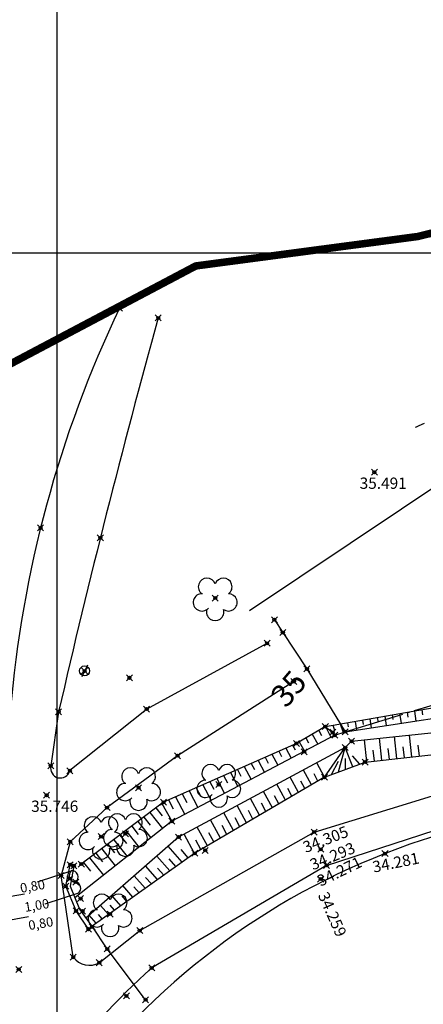
# Model space of a CAD drawing. Units: metres. Extents: x 0 to 1399485, y 0 to 14925245.
# Drawn here: x 701898 to 701924, y 7463650 to 7463715 of the extents above; entities that cross this region are included whole.
import ezdxf

# ---------------------------------------------------------------- set-up
doc = ezdxf.new("R2010")
doc.units = ezdxf.units.M
doc.header["$MEASUREMENT"] = 0
doc.header["$PDMODE"] = 35
doc.header["$PDSIZE"] = 0.2
for name, pattern in [('ACAD_ISO03W100', [30, 12, -18]), ('CERCA', [4.7, 4, -0.35, 0, -0.35]), ('CONTINUO', [0]), ('HIDDEN2', [4.7625, 3.175, -1.5875])]:
    doc.linetypes.add(name, pattern=pattern)
for name, color, linetype in [('-0PR-FMP', 90, 'ACAD_ISO03W100'), ('_ALICERCE', 7, 'CONTINUO'), ('_BAMBU', 7, 'CONTINUO'), ('_BORDO', 7, 'CONTINUO'), ('_DESAGUE', 7, 'CONTINUO'), ('_DIVISA', 7, 'CONTINUO'), ('_EIXO', 7, 'CONTINUO'), ('_HBALANCO', 7, 'CONTINUO'), ('_POSTE', 7, 'CONTINUO'), ('_ROCHA', 7, 'CONTINUO'), ('_TESTADA', 7, 'CONTINUO'), ('_TN', 7, 'CONTINUO'), ('A-RETICULA-UTM', 1, 'Continuous'), ('ALICERCE', 4, 'HIDDEN2'), ('ARVORE', 7, 'CONTINUO'), ('BORDO', 30, 'CONTINUO'), ('CERCA', 240, 'CERCA'), ('CRISTA', 42, 'CONTINUO'), ('DESAGUE', 7, 'CONTINUO'), ('PE', 42, 'CONTINUO'), ('POSTE', 7, 'CONTINUO'), ('T-HM-CURVA_INTERMEDIARIA', 45, 'Continuous'), ('T-HM-CURVA_MESTRA', 20, 'Continuous'), ('Talude', 42, 'Continuous'), ('TESTADA', 1, 'CONTINUO'), ('TEXTO', 7, 'Continuous')]:
    doc.layers.add(name, color=color, linetype=linetype)
doc.styles.add('ARIAL', font='arial.ttf')
doc.styles.add('SIMPLEX', font='simplex', dxfattribs={"height": 0.2})
doc.styles.get("Standard").update_dxf_attribs({"font": 'arial.ttf'})

# ---------------------------------------------------------------- blocks, each defined once
blk = doc.blocks.new('SIMB_ARVORE')
at = {"color": 0, "linetype": 'Continuous'}
for centre, start, end in [((-0.545, 0.75), 18.74976, 233.1301), ((0.545, 0.75), 306.8699, 161.25024), ((-0.88, -0.285), 87.01336, 319.18492), ((0.88, -0.285), 234.92625, 89.00365), ((0, -0.925), 162.8241, 17.1759)]:
    blk.add_arc(centre, 0.575, start, end, dxfattribs=at)
at = {"color": 0}
blk.add_point((0, 0), dxfattribs=at)
for tag in ['cota:', 'desc:', 'pto:']:
    blk.add_attdef(tag, (0, 0), '', height=1)
blk = doc.blocks.new('TB')
at = {"layer": 'DESAGUE'}
for points in [[(-2.01, -6.01), (-2.01, -6.01), (-2.01, -0.15)], [(1.88, -0.15), (1.88, -0.15), (1.88, -6.01), (1.88, -6.01)]]:
    blk.add_lwpolyline(points, dxfattribs=at)
for centre, radius, start, end in [((-0.98, -0.35), 1.05, 19.7067, 168.7233), ((0.91, -0.49), 1.03, 19.1243, 151.867), ((-1.04, 0.37), 1.1, 207.8437, 340.5863)]:
    blk.add_arc(centre, radius, start, end, dxfattribs=at)
blk = doc.blocks.new('POSTE')
at = {"layer": 'POSTE'}
blk.add_lwpolyline([(0.194, 0.386), (-0.173, -0.396)], dxfattribs=at)
blk.add_circle((0, 0), 0.332, dxfattribs=at)

msp = doc.modelspace()

# ---------------------------------------------------------------- linework, layer by layer
at = {"layer": '-0PR-FMP', "ltscale": 0.07, "const_width": 0.5, "flags": 128}
msp.add_lwpolyline([(702047.67323, 7463786.04914), (702041.23318, 7463777.92625), (702036.55841, 7463772.85203), (702030.03227, 7463766.81126), (702022.26351, 7463756.11982), (702015.92433, 7463741.44116), (701997.60359, 7463725.2614), (701968.98963, 7463712.08655), (701923.90147, 7463701.08564), (701909.19164, 7463699.133), (701889.80296, 7463688.87473), (701882.10171, 7463688.61973), (701867.3608, 7463686.27899), (701855.90266, 7463684.26847), (701847.30824, 7463682.03384), (701838.93936, 7463679.99094), (701837.47151, 7463679.78147), (701827.42302, 7463678.48603), (701809.50457, 7463675.3635), (701793.60442, 7463671.03876), (701782.77495, 7463666.65063), (701774.37771, 7463661.55454), (701768.31286, 7463656.83656), (701752.51911, 7463646.76019), (701735.68818, 7463635.97067), (701724.14103, 7463628.17373), (701717.0432, 7463623.19583), (701712.40905, 7463619.52638), (701708.23268, 7463615.31475), (701705.34626, 7463611.81786), (701700.69639, 7463610.31994), (701694.70344, 7463607.48269), (701689.33492, 7463604.7928), (701680.39863, 7463600.29255), (701671.3542, 7463595.59966), (701664.18635, 7463591.72485), (701654.93676, 7463586.1305), (701652.86414, 7463584.83403), (701646.0207, 7463584.18612), (701637.94173, 7463581.3071), (701632.81525, 7463578.49232), (701629.49469, 7463576.11767), (701628.15308, 7463575.0473), (701626.25144, 7463574.37378), (701621.56612, 7463572.77633), (701619.13354, 7463571.97396), (701614.55375, 7463570.67231), (701609.34001, 7463568.50434), (701605.85792, 7463566.80558), (701603.18892, 7463565.37238), (701600.17403, 7463563.61574), (701596.20791, 7463560.85047), (701593.04897, 7463558.37296), (701588.5179, 7463554.43319), (701584.30052, 7463549.96647), (701580.21067, 7463545.5435), (701578.51494, 7463543.11448), (701576.07906, 7463541.77951), (701566.86903, 7463533.26345), (701563.48817, 7463524.48355), (701561.70414, 7463518.78388), (701561.48218, 7463515.16159), (701551.27655, 7463515.49635), (701541.91192, 7463512.80269), (701537.15832, 7463511.03358), (701533.01011, 7463508.73108), (701531.80609, 7463508.1194), (701531.52161, 7463508.01642), (701526.27732, 7463507.75611), (701515.27369, 7463507.65639), (701502.16011, 7463507.46794), (701489.53876, 7463506.88135), (701480.87402, 7463505.67282), (701477.47124, 7463505.35728), (701472.58817, 7463505.45645), (701462.58801, 7463506.10982), (701447.65078, 7463505.88733), (701437.98632, 7463504.94083), (701428.87935, 7463503.08517), (701418.45571, 7463500.3901), (701415.75757, 7463498.48379), (701407.25104, 7463498.34175), (701400.51498, 7463496.7892), (701396.21991, 7463495.44776), (701391.14403, 7463493.51076), (701386.56619, 7463491.39288), (701381.52375, 7463488.6859), (701376.5686, 7463487.17244), (701361.2148, 7463482.42172), (701353.92859, 7463479.94754), (701348.09894, 7463477.35527), (701344.90601, 7463476.2481), (701342.80035, 7463475.72644), (701339.52194, 7463475.08463), (701338.87443, 7463475.17705), (701332.91158, 7463475.94568), (701326.33029, 7463475.39748), (701320.79409, 7463474.49448), (701313.7465, 7463472.22551), (701308.80418, 7463470.12104), (701303.51719, 7463467.29327), (701300.88958, 7463465.77759), (701297.93627, 7463464.39808), (701292.84878, 7463462.4754), (701288.60443, 7463460.92797), (701286.34882, 7463460.16956), (701284.17896, 7463459.58906), (701276.76289, 7463458.21757), (701270.42152, 7463457.07551), (701263.95741, 7463455.76812), (701257.22506, 7463454.2517), (701228.86653, 7463447.37202), (701208.76965, 7463442.76925), (701191.37165, 7463439.37772), (701174.62961, 7463435.38398), (701152.69131, 7463429.53652), (701147.81321, 7463427.86345), (701128.32904, 7463422.43374), (701106.61242, 7463416.71833), (701094.26244, 7463413.60236), (701085.12151, 7463411.22788), (701071.23985, 7463407.03117), (701053.80989, 7463400.43392), (701047.92758, 7463399.59444), (701018.71539, 7463389.18064), (700991.91784, 7463380.78393), (700965.84532, 7463368.19361), (700935.36367, 7463349.92896), (700924.99659, 7463343.59061), (700913.22268, 7463335.34384), (700899.33595, 7463325.13563), (700894.86956, 7463321.61649), (700893.26928, 7463322.32078), (700882.835, 7463326.47708), (700871.57571, 7463329.15737), (700861.03063, 7463330.68678), (700858.80313, 7463330.89871), (700851.13206, 7463331.70349), (700835.12338, 7463331.0251), (700821.64008, 7463328.53052), (700812.97504, 7463324.72629), (700793.40805, 7463315.1784), (700773.62528, 7463306.49849), (700759.02479, 7463299.04328), (700758.79284, 7463298.3644), (700758.4936, 7463298.18933), (700753.20771, 7463295.23047), (700749.71915, 7463293.269), (700742.95645, 7463289.7467), (700732.56531, 7463281.07815), (700725.35512, 7463266.34316), (700725.06812, 7463261.65866), (700723.74667, 7463261.09288), (700715.09705, 7463256.03328), (700708.36927, 7463251.04969), (700706.6052, 7463249.75926), (700699.39528, 7463247.52969), (700691.49155, 7463244.30417), (700680.35631, 7463239.75306), (700673.61401, 7463237.16442), (700667.37479, 7463235.20034), (700662.81004, 7463233.96419), (700657.30532, 7463232.56794), (700651.30076, 7463230.98676), (700644.36376, 7463228.49187), (700635.27492, 7463224.09439), (700627.94953, 7463218.21027), (700621.04586, 7463215.45841), (700610.03432, 7463210.94383), (700596.91627, 7463205.65998), (700594.42411, 7463204.66283), (700586.87969, 7463207.24765), (700577.55143, 7463209.07908), (700568.66302, 7463209.12492), (700563.41179, 7463208.41065), (700560.45272, 7463207.91562), (700553.43772, 7463207.26074), (700542.43771, 7463202.6746), (700533.24922, 7463195.45355), (700533.14113, 7463195.33788), (700532.90693, 7463180.8509), (700526.13494, 7463180.96038), (700521.46066, 7463180.01476), (700512.75073, 7463178.28235), (700501.71558, 7463175.04973), (700493.3214, 7463171.403), (700485.60372, 7463167.43695), (700473.53584, 7463160.82667), (700465.10753, 7463157.44956), (700462.65426, 7463156.87565), (700452.61012, 7463155.67579), (700438.13786, 7463152.80996), (700423.09543, 7463147.65915), (700413.22621, 7463141.82619), (700406.55256, 7463130.51579), (700405.38923, 7463126.8562), (700395.68296, 7463124.65047), (700387.42481, 7463123.22244), (700376.80999, 7463121.36042), (700367.24906, 7463115.88367), (700361.43631, 7463109.64588), (700358.26599, 7463106.8838), (700352.12142, 7463104.09329), (700338.66837, 7463095.37258), (700328.60334, 7463081.80169), (700323.99386, 7463063.1266), (700321.66956, 7463058.64045), (700315.90335, 7463060.77419), (700304.63478, 7463061.09357), (700296.34181, 7463059.02218), (700291.11976, 7463056.65061), (700289.09707, 7463055.9174), (700287.8265, 7463056.20374), (700279.23491, 7463058.41611), (700258.37478, 7463052.29814), (700252.74898, 7463046.67737), (700243.51016, 7463034.56842), (700238.41625, 7463023.21508), (700237.47213, 7463014.95337), (700237.16479, 7463012.75549), (700236.64517, 7463009.72043), (700234.07479, 7463011.66485), (700218.93455, 7463014.45361), (700209.92809, 7463012.45397), (700194.45342, 7463005.75864), (700189.64238, 7463003.53613), (700182.38069, 7462999.09974), (700165.71085, 7462982.71599), (700163.59219, 7462980.88316), (700149.50003, 7462970.63239), (700138.44448, 7462963.34211), (700133.38294, 7462956.14569), (700130.60584, 7462945.385), (700129.601, 7462933.53343), (700125.58041, 7462935.52317), (700116.29718, 7462939.91913), (700104.58627, 7462947.62768), (700084.76146, 7462939.74978), (700075.71902, 7462924.81527), (700076.41988, 7462914.66252), (700070.293, 7462911.15732), (700057.52731, 7462908.42425), (700052.486, 7462907.44487), (700032.51135, 7462900.46912), (700012.26545, 7462895.68587), (699990.00712, 7462884.05755), (699978.63943, 7462871.13338), (699976.55888, 7462863.95251), (699974.19551, 7462858.17995), (699972.20696, 7462855.68435), (699968.89511, 7462852.45014), (699964.00472, 7462847.59709), (699950.20499, 7462842.95827), (699945.42409, 7462839.23372), (699944.42208, 7462840.86821), (699931.25872, 7462848.96159), (699915.85372, 7462845.60344), (699904.27211, 7462840.25611), (699893.02736, 7462830.15509), (699887.97721, 7462817.71127), (699886.10789, 7462815.60415), (699880.99585, 7462810.13182), (699880.20156, 7462809.04967), (699874.10731, 7462803.36451), (699858.23449, 7462798.79817), (699844.27064, 7462787.87965), (699840.52116, 7462774.56012), (699839.99884, 7462759.61525), (699830.64463, 7462753.29595), (699821.17531, 7462747.69512), (699812.18177, 7462731.08626), (699811.43121, 7462724.26216), (699807.04177, 7462716.10016), (699805.44853, 7462711.35529), (699802.49995, 7462706.79992), (699801.83973, 7462706.27915), (699792.84547, 7462700.99312), (699783.40786, 7462693.04297), (699777.64571, 7462687.13189), (699774.26099, 7462684.61975), (699765.08528, 7462672.97753), (699762.6564, 7462662.26453), (699762.2285, 7462661.07311), (699755.13864, 7462654.86586), (699743.53042, 7462643.2689), (699742.13876, 7462642.02879), (699730.68041, 7462634.12578), (699729.98211, 7462634.07388), (699712.44421, 7462635.45937), (699701.62724, 7462626.23355), (699696.45236, 7462621.09418), (699693.43959, 7462619.13164), (699691.82433, 7462618.42193), (699686.80607, 7462621.76997), (699674.66797, 7462621.28483), (699661.55205, 7462615.0004), (699656.40335, 7462614.10221), (699649.00239, 7462611.88389), (699638.20763, 7462607.24936), (699634.19817, 7462604.33764), (699625.21081, 7462600.55067), (699622.18708, 7462598.21899), (699616.44883, 7462596.53), (699609.82687, 7462596.46341), (699588.23807, 7462593.78034), (699583.0682, 7462591.27221), (699582.57052, 7462591.13786), (699576.29489, 7462589.50517), (699566.3851, 7462582.38363), (699559.82154, 7462578.89488), (699553.35377, 7462577.04859), (699522.63397, 7462567.18547), (699509.62919, 7462562.54308), (699493.17318, 7462556.0137), (699479.98194, 7462533.58667), (699477.56983, 7462525.32449), (699480.56816, 7462512.46811), (699480.62283, 7462510.19544), (699481.59521, 7462491.99718), (699481.58157, 7462491.58306), (699467.59643, 7462481.29339), (699458.12351, 7462475.39249), (699453.8599, 7462470.11031), (699446.06184, 7462463.53622), (699437.15239, 7462450.1492), (699435.34223, 7462435.99557), (699433.83723, 7462432.17273), (699431.59442, 7462423.85248), (699427.00041, 7462414.50052), (699420.27989, 7462405.98423), (699412.50991, 7462401.52625), (699405.72588, 7462389.81877), (699399.48679, 7462384.11264), (699387.6511, 7462372.68828), (699380.83585, 7462367.45942), (699373.54792, 7462358.2429), (699370.6906, 7462346.71893), (699369.80456, 7462338.30884), (699367.79758, 7462321.92932), (699347.52708, 7462313.67012), (699352.99241, 7462285.5593), (699361.80681, 7462269.99735), (699370.26744, 7462260.04848), (699370.68592, 7462259.19074), (699367.52194, 7462256.55487), (699361.84507, 7462245.28889), (699356.03763, 7462228.62452), (699364.00152, 7462214.2539), (699364.03089, 7462213.89779), (699363.58829, 7462207.76032), (699357.67004, 7462200.19048), (699353.88467, 7462194.5848), (699352.324, 7462192.81337), (699349.62014, 7462191.94549), (699335.06003, 7462185.09974), (699328.74269, 7462164.82282), (699324.3906, 7462151.3786), (699324.26443, 7462149.22314), (699309.58878, 7462152.43456), (699297.6666, 7462152.77168), (699290.0956, 7462148.09375), (699286.8741, 7462146.34487), (699283.17041, 7462145.35073), (699276.96055, 7462142.07937), (699269.59727, 7462135.569), (699258.96072, 7462123.2932), (699258.56698, 7462122.99293), (699251.03266, 7462117.91271), (699234.76862, 7462107.88819), (699232.19069, 7462104.99625), (699220.78136, 7462095.52024), (699181.34717, 7462063.07618), (699150.80299, 7462036.70624), (699130.14052, 7462018.54805), (699118.06212, 7462010.74632), (699108.62738, 7462007.14211), (699098.34735, 7462003.55467), (699040.97845, 7461992.44311), (698934.5304, 7461971.83741)], dxfattribs=at)
at = {"layer": '_ALICERCE', "color": 3}
for p in [(701900.86531, 7463659.37622, 35.16313), (701901.1029, 7463659.30083, 35.06156), (701900.84054, 7463658.44057, 35.04254), (701900.56037, 7463657.94223, 34.91633), (701901.25328, 7463656.30894, 34.70188), (701902.06842, 7463655.0948, 34.5098), (701902.31308, 7463655.24507, 34.60359)]:
    msp.add_point(p, dxfattribs=at)
at = {"layer": '_BAMBU', "color": 3}
msp.add_point((701909.81756, 7463660.31972, 34.27715), dxfattribs=at)
at = {"layer": '_BORDO', "color": 3}
for p in [(701904.13351, 7463696.33153, 43.12734), (701906.69765, 7463695.68548, 43.16105), (701898.89567, 7463681.73865, 38.90389), (701902.85801, 7463681.07589, 39.03418), (701913.92386, 7463674.08328, 34.44522), (701915.69927, 7463671.53021, 34.43617), (701900.09273, 7463669.53133, 36.5883), (701905.92845, 7463669.70431, 34.75752), (701907.98198, 7463666.60993, 34.76927), (701899.57386, 7463665.93265, 36.0319), (701900.83881, 7463665.61215, 35.51272), (701903.30103, 7463663.17084, 35.22579), (701917.03782, 7463661.54397, 34.30528), (701900.85851, 7463660.89658, 35.32833), (701917.86891, 7463659.32689, 34.27146), (701900.25533, 7463658.66512, 35.03547), (701905.46933, 7463655.00519, 34.24284), (701901.06097, 7463653.23462, 34.26465), (701897.44638, 7463652.42441, 34.42194), (701902.78927, 7463652.87022, 34.23638), (701906.26692, 7463652.52511, 34.16874), (701904.58811, 7463650.65961, 34.14248)]:
    msp.add_point(p, dxfattribs=at)
at = {"layer": '_DESAGUE', "color": 3}
for p in [(701901.59767, 7463659.41254, 33.68688), (701901.22526, 7463658.22502, 33.48587), (701901.54407, 7463657.12905, 33.52052)]:
    msp.add_point(p, dxfattribs=at)
at = {"layer": '_DIVISA', "color": 3}
msp.add_point((701905.8599, 7463650.41113, 34.25727), dxfattribs=at)
at = {"layer": '_EIXO', "color": 3}
msp.add_point((701917.48304, 7463660.40544, 34.29295), dxfattribs=at)
at = {"layer": '_HBALANCO', "color": 3}
msp.add_point((701919.52397, 7463667.57526, 34.44034), dxfattribs=at)
at = {"layer": '_POSTE', "color": 3}
msp.add_point((701901.81314, 7463672.24511, 37.1442), dxfattribs=at)
at = {"layer": '_ROCHA', "color": 3}
for p in [(701917.7848, 7463668.54892, 34.27965), (701918.27532, 7463668.16978, 33.61674), (701915.87062, 7463667.43254, 34.24301), (701916.37974, 7463666.87328, 33.53865), (701899.2963, 7463663.983, 35.746)]:
    msp.add_point(p, dxfattribs=at)
at = {"layer": '_TESTADA', "color": 3}
for p in [(701914.40224, 7463675.6396, 34.55534), (701914.96453, 7463674.7855, 34.47627), (701916.56378, 7463672.37642, 34.47253), (701919.10063, 7463668.20317, 33.86685), (701920.41866, 7463666.18503, 34.32303), (701921.74148, 7463660.11744, 34.28084), (701917.47546, 7463658.41955, 34.2594), (701901.67654, 7463656.2961, 34.5011), (701903.31345, 7463653.78562, 34.29939)]:
    msp.add_point(p, dxfattribs=at)
at = {"layer": '_TN', "color": 3}
for p in [(701921.03716, 7463685.43196, 35.49116), (701904.78881, 7463671.78395, 35.17484)]:
    msp.add_point(p, dxfattribs=at)
at = {"layer": 'A-RETICULA-UTM'}
for p, q in [((701900, 7463592.50188), (701900, 7463746.91131)), ((701781.91731, 7463700), (702170.58865, 7463700))]:
    msp.add_line(p, q, dxfattribs=at)
at = {"layer": 'ALICERCE', "elevation": 34.60359}
msp.add_lwpolyline([(701902.31308, 7463655.24507), (701902.06842, 7463655.0948), (701901.25328, 7463656.30894), (701900.56037, 7463657.94223), (701900.86531, 7463659.37622), (701901.1029, 7463659.30083), (701900.85156, 7463657.93983), (701901.48448, 7463656.42001), (701902.31308, 7463655.24507)], dxfattribs=at)
at = {"layer": 'BORDO'}
for points, elevation in [([(701905.46933, 7463655.00519), (701917.03782, 7463661.54397), (701929.92599, 7463665.50721), (701944.47312, 7463667.85108), (701968.71508, 7463672.18656), (701977.52482, 7463675.97711), (702003.34545, 7463685.69052), (702022.26954, 7463696.01257)], 34.24284), ([(701917.86891, 7463659.32689), (701930.43706, 7463663.42042), (701944.9914, 7463665.87703), (701968.97, 7463670.06185), (702004.51671, 7463683.81447), (702023.21645, 7463694.33918)], 34.27146), ([(701915.69927, 7463671.53021), (701907.98198, 7463666.60993), (701903.30103, 7463663.17084), (701900.85851, 7463660.89658), (701900.25533, 7463658.66512)], 34.43617), ([(701900.09273, 7463669.53133), (701899.57386, 7463665.93265)], 36.5883), ([(701917.86891, 7463659.32689), (701906.26692, 7463652.52511)], 34.27146), ([(701901.06097, 7463653.23462), (701900.25533, 7463658.66512)], 34.26465), ([(701902.78927, 7463652.87022), (701905.46933, 7463655.00519)], 34.23638)]:
    msp.add_lwpolyline(points, dxfattribs=dict(at, elevation=elevation))
msp.add_lwpolyline([(701900.8339, 7463665.66278), (701905.92845, 7463669.70431), (701913.92386, 7463674.08328)], dxfattribs=at)
for centre, radius, start, end in [((701973.53856, 7463663.18346, 35.1126), 76.9146, 154.4707184, 175.2775848), ((702500.36944, 7463531.84982, 43.16105), 615.86388, 164.57208732, 167.0818824), ((701900.20988, 7463665.78638, 36.0319), 0.65262, 167.0483883, 344.5159118), ((701902.12835, 7463654.0163, 34.26465), 1.323, 216.2168113, 299.9709479), ((701939.85539, 7463615.26715, 33.63474), 50.16315, 132.0350155, 153.2603686)]:
    msp.add_arc(centre, radius, start, end, dxfattribs=at)
at = {"layer": 'CERCA', "elevation": 33.86685}
msp.add_lwpolyline([(701919.10063, 7463668.20317), (701929.97607, 7463671.52105), (701940.73318, 7463674.19769), (701979.39336, 7463683.87813), (702013.27504, 7463700.39779), (702040.9426, 7463722.51569), (702044.14396, 7463732.37699), (702050.82887, 7463746.82617), (702043.32964, 7463754.27646)], dxfattribs=at)
at = {"layer": 'CRISTA'}
for points, elevation in [([(701917.7848, 7463668.54892), (701929.93817, 7463670.6666), (701940.73318, 7463674.19769), (701979.26386, 7463682.7276), (701996.57311, 7463691.90422), (702013.29668, 7463699.65043), (702040.9426, 7463722.51569), (702041.16551, 7463722.89945), (702049.61234, 7463740.70961), (702052.38745, 7463746.78462), (702064.11108, 7463757.65812), (702068.07455, 7463763.80344), (702071.36445, 7463768.38889)], 34.27965), ([(701917.72482, 7463665.18314), (701920.41866, 7463666.18503), (701929.90488, 7463667.24996), (701940.9166, 7463670.29202), (701980.43292, 7463677.85577), (701999.52568, 7463686.65113), (702017.68056, 7463696.0339), (702044.64512, 7463721.69961), (702044.73634, 7463722.05381), (702048.33501, 7463730.74078), (702052.2307, 7463739.6444), (702056.14571, 7463745.34143), (702075.25031, 7463764.1383)], 34.07453), ([(701918.41004, 7463667.97344), (701919.10063, 7463668.20317), (701929.79015, 7463669.82864), (701940.2699, 7463672.61398), (701979.44251, 7463682.31557), (701996.28831, 7463690.50373), (702014.08079, 7463698.98102), (702041.46398, 7463722.11045), (702041.61334, 7463722.40124)], 33.52687), ([(701919.10384, 7463667.14845), (701919.52397, 7463667.57526), (701929.8496, 7463668.67288), (701941.43054, 7463671.15535), (701979.91948, 7463680.52003), (702016.90186, 7463696.77599), (702043.81384, 7463721.42855), (702043.97929, 7463721.8537)], 33.64386), ([(701917.7848, 7463668.54892), (701915.87062, 7463667.43254), (701907.05153, 7463663.52619), (701901.59767, 7463659.41254)], 34.27965), ([(701917.72482, 7463665.18314), (701909.1208, 7463660.13796), (701902.31723, 7463655.30474)], 34.07453)]:
    msp.add_lwpolyline(points, dxfattribs=dict(at, elevation=elevation))
at = {"layer": 'CRISTA', "color": 3}
for p in [(701918.41004, 7463667.97344, 33.52687), (701919.10384, 7463667.14845, 33.64386), (701917.72482, 7463665.18314, 34.07453), (701899.29631, 7463663.98295, 35.74564), (701907.05153, 7463663.52619, 34.30041), (701907.60733, 7463662.26323, 33.59805), (701908.05199, 7463661.21055, 33.59765), (701909.1208, 7463660.13796, 34.19276)]:
    msp.add_point(p, dxfattribs=at)
at = {"layer": 'PE'}
for points, elevation in [([(701918.41004, 7463667.97344), (701907.60733, 7463662.26323), (701901.16802, 7463657.17992)], 33.52687), ([(701919.10384, 7463667.14845), (701908.05199, 7463661.21055), (701901.89878, 7463655.83254)], 33.64386)]:
    msp.add_lwpolyline(points, dxfattribs=dict(at, elevation=elevation))
at = {"layer": 'T-HM-CURVA_INTERMEDIARIA', "color": 45, "linetype": 'Continuous', "lineweight": -3, "elevation": 36}
msp.add_lwpolyline([(701923.77221, 7463688.42267), (701923.8392, 7463688.45238), (701924.01388, 7463688.53067), (701924.36541, 7463688.68942)], dxfattribs=at)
at = {"layer": 'T-HM-CURVA_MESTRA', "color": 20, "linetype": 'Continuous', "lineweight": -3, "elevation": 35}
msp.add_lwpolyline([(701929.52515, 7463687.45307), (701912.75719, 7463676.24345)], dxfattribs=at)
at = {"layer": 'Talude'}
for p, q in [((701923.69574, 7463669.57888, 34.27965), (701923.79635, 7463668.91721, 33.52687)), ((701924.18832, 7463669.66471, 34.27965), (701924.23944, 7463669.32853, 33.90326)), ((701919.75511, 7463668.89224, 34.27965), (701919.84273, 7463668.31601, 33.52687)), ((701920.24769, 7463668.97807, 34.27965), (701920.29231, 7463668.68461, 33.90326)), ((701920.74027, 7463669.0639, 34.27965), (701920.83114, 7463668.46631, 33.52687)), ((701921.23285, 7463669.14973, 34.27965), (701921.27909, 7463668.84559, 33.90326)), ((701921.72543, 7463669.23556, 34.27965), (701921.81954, 7463668.61661, 33.52687)), ((701922.218, 7463669.32139, 34.27965), (701922.26587, 7463669.00657, 33.90326)), ((701922.71058, 7463669.40722, 34.27965), (701922.80795, 7463668.76691, 33.52687)), ((701923.20316, 7463669.49305, 34.27965), (701923.25266, 7463669.16755, 33.90326)), ((701917.35289, 7463668.29702, 34.27965), (701917.53517, 7463667.95218, 33.90326)), ((701917.7848, 7463668.54892, 34.27965), (701918.41004, 7463667.97344, 33.52687)), ((701917.7848, 7463668.54892, 34.27965), (701918.1591, 7463667.8408, 33.52687)), ((701918.27738, 7463668.63475, 34.27965), (701918.38302, 7463668.31717, 33.90326)), ((701918.76996, 7463668.72058, 34.27965), (701918.95787, 7463668.15568, 33.52687)), ((701919.26253, 7463668.80641, 34.27965), (701919.30553, 7463668.52364, 33.90326)), ((701916.48906, 7463667.79323, 34.27965), (701916.6616, 7463667.46683, 33.90326)), ((701916.92098, 7463668.04512, 34.27965), (701917.27579, 7463667.37389, 33.52687)), ((701920.54376, 7463666.19907, 34.07453), (701920.38771, 7463667.66708, 33.64386)), ((701921.53751, 7463666.31063, 34.07453), (701921.38209, 7463667.77278, 33.64386)), ((701922.53127, 7463666.42219, 34.07453), (701922.37647, 7463667.87848, 33.64386)), ((701923.52503, 7463666.53375, 34.07453), (701923.37085, 7463667.98419, 33.64386)), ((701914.69658, 7463666.91251, 34.27965), (701914.8829, 7463666.56001, 33.90326)), ((701915.15374, 7463667.115, 34.27965), (701915.51021, 7463666.44062, 33.52687)), ((701915.6109, 7463667.3175, 34.27965), (701915.78104, 7463666.99561, 33.90326)), ((701916.05715, 7463667.54133, 34.27965), (701916.39247, 7463666.90697, 33.52687)), ((701917.72482, 7463665.18314, 34.07453), (701919.10384, 7463667.14845, 33.64386)), ((701918.66209, 7463665.53173, 34.07453), (701919.10384, 7463667.14845, 33.64386)), ((701919.59937, 7463665.88032, 34.07453), (701919.10384, 7463667.14845, 33.64386)), ((701921.04063, 7463666.25485, 34.07453), (701920.96276, 7463666.98739, 33.8592)), ((701922.03439, 7463666.36641, 34.07453), (701921.95683, 7463667.09602, 33.8592)), ((701923.02815, 7463666.47797, 34.07453), (701922.9509, 7463667.20465, 33.8592)), ((701924.02191, 7463666.58953, 34.07453), (701923.94497, 7463667.31329, 33.8592)), ((701913.3251, 7463666.30502, 34.27965), (701913.74628, 7463665.50822, 33.52687)), ((701913.78226, 7463666.50751, 34.27965), (701913.98476, 7463666.12442, 33.90326)), ((701914.23942, 7463666.71001, 34.27965), (701914.62824, 7463665.97442, 33.52687)), ((701918.19346, 7463665.35743, 34.07453), (701918.64865, 7463666.25294, 33.8592)), ((701919.13073, 7463665.70602, 34.07453), (701919.11729, 7463666.42724, 33.8592)), ((701920.06801, 7463666.05461, 34.07453), (701919.58593, 7463666.60153, 33.8592)), ((701911.95362, 7463665.69753, 34.27965), (701912.18847, 7463665.25323, 33.90326)), ((701912.41078, 7463665.90003, 34.27965), (701912.86431, 7463665.04202, 33.52687)), ((701912.86794, 7463666.10252, 34.27965), (701913.08661, 7463665.68882, 33.90326)), ((701916.86218, 7463664.67731, 34.07453), (701916.33404, 7463665.66031, 33.64386)), ((701917.72482, 7463665.18314, 34.07453), (701917.21434, 7463666.13327, 33.64386)), ((701910.58213, 7463665.09004, 34.27965), (701911.10038, 7463664.10962, 33.52687)), ((701911.0393, 7463665.29254, 34.27965), (701911.29033, 7463664.81763, 33.90326)), ((701911.49646, 7463665.49503, 34.27965), (701911.98234, 7463664.57582, 33.52687)), ((701915.99955, 7463664.17148, 34.07453), (701915.45375, 7463665.18735, 33.64386)), ((701917.2935, 7463664.93023, 34.07453), (701917.03385, 7463665.41351, 33.8592)), ((701909.21065, 7463664.48255, 34.27965), (701909.49404, 7463663.94644, 33.90326)), ((701909.66781, 7463664.68505, 34.27965), (701910.21841, 7463663.64342, 33.52687)), ((701910.12497, 7463664.88755, 34.27965), (701910.39218, 7463664.38203, 33.90326)), ((701915.13691, 7463663.66566, 34.07453), (701914.57346, 7463664.71438, 33.64386)), ((701915.56823, 7463663.91857, 34.07453), (701915.29092, 7463664.43472, 33.8592)), ((701916.43087, 7463664.4244, 34.07453), (701916.16238, 7463664.92411, 33.8592)), ((701907.38201, 7463663.67257, 34.27965), (701907.69775, 7463663.07525, 33.90326)), ((701907.83917, 7463663.87507, 34.27965), (701908.45448, 7463662.71102, 33.52687)), ((701908.29633, 7463664.07756, 34.27965), (701908.5959, 7463663.51084, 33.90326)), ((701908.75349, 7463664.28006, 34.27965), (701909.33644, 7463663.17722, 33.52687)), ((701913.41165, 7463662.654, 34.07453), (701912.81287, 7463663.76846, 33.64386)), ((701914.27428, 7463663.15983, 34.07453), (701913.69317, 7463664.24142, 33.64386)), ((701914.7056, 7463663.41274, 34.07453), (701914.41945, 7463663.94532, 33.8592)), ((701906.54174, 7463663.14167, 34.27965), (701906.9599, 7463662.61196, 33.90326)), ((701906.94092, 7463663.44276, 34.27965), (701907.60733, 7463662.26323, 33.52687)), ((701912.54901, 7463662.14818, 34.07453), (701911.93258, 7463663.2955, 33.64386)), ((701913.84296, 7463662.90692, 34.07453), (701913.54799, 7463663.45593, 33.8592)), ((701905.74337, 7463662.53949, 34.27965), (701906.16836, 7463662.00113, 33.90326)), ((701906.14256, 7463662.84058, 34.27965), (701906.98571, 7463661.77251, 33.52687)), ((701910.82374, 7463661.13652, 34.07453), (701910.17199, 7463662.34958, 33.64386)), ((701911.68638, 7463661.64235, 34.07453), (701911.05229, 7463662.82254, 33.64386)), ((701912.11769, 7463661.89526, 34.07453), (701911.80506, 7463662.47714, 33.8592)), ((701912.98033, 7463662.40109, 34.07453), (701912.67653, 7463662.96654, 33.8592)), ((701904.94501, 7463661.93731, 34.27965), (701905.37683, 7463661.39031, 33.90326)), ((701905.34419, 7463662.2384, 34.27965), (701906.201, 7463661.15304, 33.52687)), ((701909.96111, 7463660.63069, 34.07453), (701909.2917, 7463661.87662, 33.64386)), ((701911.25506, 7463661.38943, 34.07453), (701910.9336, 7463661.98775, 33.8592)), ((701903.74747, 7463661.03405, 34.27965), (701904.63157, 7463659.91411, 33.52687)), ((701904.14665, 7463661.33514, 34.27965), (701904.58529, 7463660.77949, 33.90326)), ((701904.54583, 7463661.63623, 34.27965), (701905.41628, 7463660.53358, 33.52687)), ((701909.0997, 7463660.12297, 34.07453), (701908.41157, 7463661.40375, 33.64386)), ((701910.39242, 7463660.88361, 34.07453), (701910.06213, 7463661.49835, 33.8592)), ((701902.9491, 7463660.43187, 34.27965), (701903.84686, 7463659.29464, 33.52687)), ((701903.34829, 7463660.73296, 34.27965), (701903.79375, 7463660.16867, 33.90326)), ((701908.28447, 7463659.54383, 34.07453), (701907.35792, 7463660.60393, 33.64386)), ((701908.69208, 7463659.8334, 34.07453), (701908.21229, 7463660.38235, 33.8592)), ((701909.52979, 7463660.37778, 34.07453), (701909.19067, 7463661.00896, 33.8592)), ((701902.15074, 7463659.8297, 34.27965), (701903.06214, 7463658.67517, 33.52687)), ((701902.54992, 7463660.13079, 34.27965), (701903.00221, 7463659.55785, 33.90326)), ((701907.46924, 7463658.9647, 34.07453), (701906.60879, 7463659.94917, 33.64386)), ((701907.87685, 7463659.25427, 34.07453), (701907.4301, 7463659.76541, 33.8592)), ((701901.75156, 7463659.52861, 34.27965), (701902.21067, 7463658.94702, 33.90326)), ((701906.654, 7463658.38556, 34.07453), (701905.85965, 7463659.29441, 33.64386)), ((701907.06162, 7463658.67513, 34.07453), (701906.64792, 7463659.14846, 33.8592)), ((701905.83877, 7463657.80643, 34.07453), (701905.11052, 7463658.63965, 33.64386)), ((701906.24639, 7463658.09599, 34.07453), (701905.86574, 7463658.53151, 33.8592)), ((701905.02354, 7463657.22729, 34.07453), (701904.36138, 7463657.9849, 33.64386)), ((701905.43116, 7463657.51686, 34.07453), (701905.08355, 7463657.91457, 33.8592)), ((701904.20831, 7463656.64815, 34.07453), (701903.61225, 7463657.33014, 33.64386)), ((701904.61593, 7463656.93772, 34.07453), (701904.30137, 7463657.29762, 33.8592)), ((701903.39308, 7463656.06902, 34.07453), (701902.86311, 7463656.67538, 33.64386)), ((701903.8007, 7463656.35859, 34.07453), (701903.51919, 7463656.68067, 33.8592)), ((701902.57785, 7463655.48988, 34.07453), (701902.11397, 7463656.02062, 33.64386)), ((701902.98546, 7463655.77945, 34.07453), (701902.737, 7463656.06373, 33.8592))]:
    msp.add_line(p, q, dxfattribs=at)
at = {"layer": 'TESTADA'}
for points, elevation in [([(701914.40224, 7463675.6396), (701914.96453, 7463674.7855), (701916.56378, 7463672.37642), (701919.10063, 7463668.20317)], 34.55534), ([(701903.31345, 7463653.78562), (701902.31723, 7463655.30474)], 34.29939), ([(701905.8599, 7463650.41113), (701903.31345, 7463653.78562)], 34.25727)]:
    msp.add_lwpolyline(points, dxfattribs=dict(at, elevation=elevation))
msp.add_arc((701938.91129, 7463616.30114, 34.09038), 47.06029, 106.0658002, 139.9410294, dxfattribs=at)

# ---------------------------------------------------------------- block references
at = {"layer": 'ARVORE'}
for p in [(701910.47874, 7463677.0798, 35.61587), (701905.39441, 7463664.48396, 35.0049), (701910.71587, 7463664.70088, 34.22971), (701902.91075, 7463661.23789, 34.9373), (701904.52285, 7463661.42725, 34.28047), (701903.51035, 7463656.09705, 34.34314)]:
    msp.add_blockref('SIMB_ARVORE', p, dxfattribs=at)
at = {"layer": 'DESAGUE', "xscale": 0.4, "yscale": 0.4, "zscale": 0.4}
for p, rotation in [((701901.22526, 7463658.22502, 33.48587), 288.1363748064509), ((701895.59351, 7463656.28458, 33.42492), 100.1600361584582)]:
    msp.add_blockref('TB', p, dxfattribs=dict(at, rotation=rotation))
at = {"layer": 'POSTE'}
msp.add_blockref('POSTE', (701901.81314, 7463672.24511, 37.1442), dxfattribs=at)

# ---------------------------------------------------------------- texts
at = {"layer": '_BORDO', "color": 1, "style": 'SIMPLEX'}
for s, rotation, p in [('34.305', 21.1840913, (701916.47958, 7463660.1479, 34.30528)), ('34.271', 25.9254558, (701917.47295, 7463657.91132, 34.27146))]:
    msp.add_text(s, height=0.75, rotation=rotation, dxfattribs=at).set_placement(p)
at = {"layer": '_EIXO', "color": 1, "style": 'SIMPLEX'}
msp.add_text('34.293', height=0.75, rotation=22.7784657, dxfattribs=at).set_placement((701916.96387, 7463658.99438, 34.29295))
at = {"layer": '_ROCHA', "color": 1, "style": 'SIMPLEX'}
msp.add_text('35.746', height=0.75, dxfattribs=at).set_placement((701898.2713, 7463662.883, 35.746))
at = {"layer": '_TESTADA', "color": 1, "style": 'SIMPLEX'}
for s, rotation, p in [('34.281', 11.4916848, (701921.00517, 7463658.84525, 34.28084)), ('34.259', 293.8497406, (701917.27556, 7463657.35413, 34.2594))]:
    msp.add_text(s, height=0.75, rotation=rotation, dxfattribs=at).set_placement(p)
at = {"layer": '_TN', "color": 1, "style": 'SIMPLEX'}
msp.add_text('35.491', height=0.75, dxfattribs=at).set_placement((701920.06216, 7463684.33196, 35.49116))
at = {"layer": 'T-HM-CURVA_MESTRA', "color": 20, "style": 'ARIAL'}
msp.add_text('35', height=1.5, rotation=49.4925188, dxfattribs=at).set_placement((701915.18216, 7463669.71355, 35))
at = {"layer": 'TEXTO', "color": 7}
for s, p in [('0,80', (701897.59383, 7463657.50202, -33.64386)), ('1,00', (701897.87615, 7463656.23608, -33.64386)), ('0,80', (701898.14257, 7463655.02689, -33.64386))]:
    msp.add_text(s, height=0.625, rotation=9.5584814, dxfattribs=at).set_placement(p)

doc.saveas('drawing.dxf')
